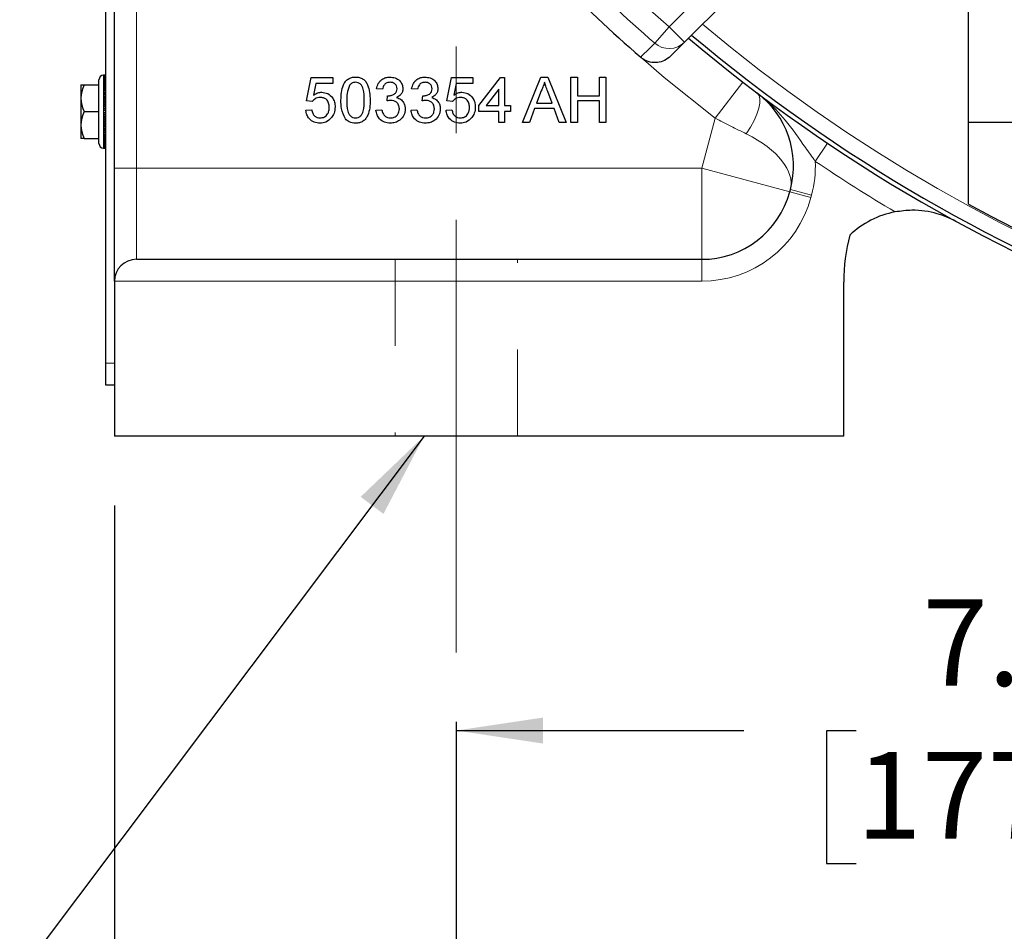
# Model space of a CAD drawing. Units: inches. Extents: x 0 to 16.8, y 0 to 10.8.
# Drawn here: x 11.5 to 12.6, y 3.8 to 4.9 of the extents above; entities that cross this region are included whole.
import ezdxf

# ---------------------------------------------------------------- set-up
doc = ezdxf.new("R2010")
doc.units = ezdxf.units.IN
doc.header["$MEASUREMENT"] = 0
doc.linetypes.add('CENTERX2', pattern=[0.8, 0.5, -0.1, 0.1, -0.1])
doc.linetypes.add('HIDDEN', pattern=[0.075, 0.05, -0.025])
doc.layers.add('DIMENSION', color=5, linetype='Continuous')
doc.styles.add('SLDTEXTSTYLE1', font='TXT', dxfattribs={"width": 0.605})
doc.dimstyles.new('SLDDIMSTYLE1', dxfattribs={"dimtxt": 0.1, "dimasz": 0.1, "dimexe": 0, "dimexo": 0.0625, "dimgap": 0.025, "dimtad": 0, "dimtih": 1, "dimtoh": 1, "dimlfac": 4.75, "dimrnd": 1e-09, "dimzin": 12, "dimdsep": 46, "dimtxsty": 'SLDTEXTSTYLE1', "dimsah": 1, "dimcen": 0.09, "dimadec": 0, "dimazin": 3, "dimtfac": 1, "dimtofl": 0, "dimtmove": 0, "dimatfit": 3, "dimfxl": 1, "dimfrac": 2, "dimtolj": 1, "dimtzin": 12, "dimarcsym": 0})
doc.dimstyles.new('SLDDIMSTYLE11', dxfattribs={"dimtxt": 0.18, "dimasz": 0.1, "dimexe": 0, "dimexo": 0.0625, "dimgap": 0, "dimtad": 0, "dimtih": 1, "dimtoh": 1, "dimdec": 0, "dimrnd": 1e-09, "dimzin": 0, "dimdsep": 46, "dimtxsty": 'Standard', "dimsah": 1, "dimcen": 0.09, "dimadec": 0, "dimazin": 0, "dimtfac": 0.1, "dimtdec": 0, "dimtofl": 0, "dimtmove": 0, "dimatfit": 3, "dimfxl": 1, "dimfrac": 2, "dimtolj": 1, "dimtzin": 0, "dimarcsym": 0})
doc.dimstyles.new('SLDDIMSTYLE16', dxfattribs={"dimtxt": 0.1, "dimasz": 0.1, "dimexe": 0, "dimexo": 0.0625, "dimgap": 0.025, "dimtad": 0, "dimtih": 1, "dimtoh": 1, "dimlfac": 4.75, "dimrnd": 1e-09, "dimzin": 4, "dimdsep": 46, "dimtxsty": 'SLDTEXTSTYLE1', "dimsah": 1, "dimcen": 0.09, "dimadec": 0, "dimazin": 1, "dimtfac": 1, "dimtdec": 3, "dimtofl": 0, "dimtmove": 0, "dimatfit": 3, "dimfxl": 1, "dimfrac": 2, "dimtolj": 1, "dimtzin": 12, "dimarcsym": 0})

# ---------------------------------------------------------------- blocks, each defined once
blk = doc.blocks.new('_D_23')
at = {"layer": 'DIMENSION'}
for p, q in [((13.4671, 4.1042), (13.4671, 3.9591)), ((11.9934, 4.0691), (11.9934, 3.9591)), ((11.9934, 4.0591), (12.3255, 4.0591)), ((12.4553, 4.0589), (12.421, 4.0589)), ((12.421, 4.0589), (12.421, 3.9055)), ((12.8755, 4.0589), (12.9098, 4.0589)), ((12.9098, 4.0589), (12.9098, 3.9055)), ((13.4671, 4.0591), (13.0053, 4.0591)), ((12.421, 3.9055), (12.4553, 3.9055)), ((12.9098, 3.9055), (12.8755, 3.9055))]:
    blk.add_line(p, q, dxfattribs=at)
for points in [[(11.9934, 4.0591), (12.0934, 4.0441), (12.0934, 4.0741)], [(13.4671, 4.0591), (13.3671, 4.0741), (13.3671, 4.0441)]]:
    blk.add_solid(points, dxfattribs=at)
at = {"layer": 'DIMENSION', "char_height": 0.1, "attachment_point": 1, "style": 'SLDTEXTSTYLE1'}
for s, insert in [('7.00', (12.5317, 4.2108)), ('177.80', (12.4553, 4.0344))]:
    blk.add_mtext(s, dxfattribs=dict(at, insert=insert))
blk = doc.blocks.new('_D_30')
at = {"layer": 'DIMENSION'}
for p, q in [((11.9934, 4.0691), (11.9934, 3.5791)), ((14.9408, 4.0691), (14.9408, 3.5791)), ((11.9934, 3.6791), (13.0721, 3.6791)), ((13.2019, 3.6789), (13.1675, 3.6789)), ((13.1675, 3.6789), (13.1675, 3.5255)), ((13.6221, 3.6789), (13.6564, 3.6789)), ((13.6564, 3.6789), (13.6564, 3.5255)), ((14.9408, 3.6791), (13.7519, 3.6791)), ((13.1675, 3.5255), (13.2019, 3.5255)), ((13.6564, 3.5255), (13.6221, 3.5255))]:
    blk.add_line(p, q, dxfattribs=at)
for points in [[(11.9934, 3.6791), (12.0934, 3.6641), (12.0934, 3.6941)], [(14.9408, 3.6791), (14.8408, 3.6941), (14.8408, 3.6641)]]:
    blk.add_solid(points, dxfattribs=at)
at = {"layer": 'DIMENSION', "char_height": 0.1, "attachment_point": 1, "style": 'SLDTEXTSTYLE1'}
for s, insert in [('14.00', (13.2401, 3.8308)), ('355.60', (13.2019, 3.6544))]:
    blk.add_mtext(s, dxfattribs=dict(at, insert=insert))
blk = doc.blocks.new('_D_31')
at = {"layer": 'DIMENSION'}
for p, q in [((11.5987, 4.3191), (11.5987, 3.1741)), ((15.3355, 4.3191), (15.3355, 3.1741)), ((11.5987, 3.2741), (12.9161, 3.2741)), ((15.3355, 3.2741), (13.9078, 3.2741)), ((13.2019, 3.2625), (13.1675, 3.2625)), ((13.1675, 3.2625), (13.1675, 3.109)), ((13.6221, 3.2625), (13.6564, 3.2625)), ((13.6564, 3.2625), (13.6564, 3.109)), ((13.1675, 3.109), (13.2019, 3.109)), ((13.6564, 3.109), (13.6221, 3.109))]:
    blk.add_line(p, q, dxfattribs=at)
for centre, start, end in [((13.448, 3.2626), 153.4349, 206.5651), ((13.3759, 3.2626), 333.4349, 26.5651)]:
    blk.add_arc(centre, 0.3947, start, end, dxfattribs=at)
for points in [[(11.5987, 3.2741), (11.6987, 3.2591), (11.6987, 3.2891)], [(15.3355, 3.2741), (15.2355, 3.2891), (15.2355, 3.2591)]]:
    blk.add_solid(points, dxfattribs=at)
at = {"layer": 'DIMENSION', "char_height": 0.1, "attachment_point": 1, "style": 'SLDTEXTSTYLE1'}
for s, insert in [('17.75', (13.2401, 3.4143)), ('450.85', (13.2019, 3.2379))]:
    blk.add_mtext(s, dxfattribs=dict(at, insert=insert))

msp = doc.modelspace()

# ---------------------------------------------------------------- linework, layer by layer
at = {"color": 8, "linetype": 'Continuous', "lineweight": 18}
for p, q in [((11.623931, 5.682966), (11.623931, 4.70854)), ((12.239101, 4.87193), (12.298106, 4.930935)), ((12.239101, 4.87193), (12.222569, 4.852873)), ((12.239101, 4.87193), (12.256965, 4.854066)), ((11.585974, 4.815803), (11.585974, 4.731803)), ((12.292279, 4.766202), (12.324448, 4.807859)), ((12.276828, 4.70854), (12.292279, 4.766202)), ((12.407974, 4.716405), (12.422095, 4.737353)), ((11.623931, 4.70854), (11.598668, 4.70854)), ((11.623931, 4.70854), (11.623931, 4.603277)), ((11.623931, 4.70854), (12.276828, 4.70854)), ((12.276828, 4.70854), (12.378505, 4.681296)), ((12.276828, 4.70854), (12.276828, 4.603277)), ((12.378505, 4.681296), (12.402907, 4.674758)), ((12.379226, 4.683988), (12.403628, 4.67745)), ((12.403628, 4.67745), (12.402907, 4.674758)), ((12.276828, 4.603277), (12.276828, 4.578014)), ((12.276828, 4.578014), (11.598668, 4.578014)), ((11.598668, 4.483277), (11.588605, 4.483277))]:
    msp.add_line(p, q, dxfattribs=at)
at = {"color": 7, "linetype": 'Continuous', "lineweight": 25}
for p, q in [((11.588605, 4.483277), (11.588605, 5.06433)), ((11.598668, 4.652523), (11.598668, 5.06433)), ((12.306196, 4.903298), (12.256965, 4.854066)), ((12.256965, 4.854066), (12.240775, 4.837877)), ((11.58071, 4.737067), (11.58071, 4.81054)), ((11.586079, 4.815803), (11.585974, 4.815803)), ((11.586079, 4.815746), (11.586079, 4.815723)), ((11.586079, 4.815552), (11.586079, 4.815507)), ((11.586079, 4.815221), (11.586079, 4.815154)), ((11.586079, 4.814756), (11.586079, 4.814667)), ((11.586079, 4.814157), (11.586079, 4.814047)), ((11.586079, 4.813426), (11.586079, 4.813295)), ((11.586079, 4.812567), (11.586079, 4.812414)), ((11.586079, 4.81158), (11.586079, 4.811407)), ((11.586079, 4.810471), (11.586079, 4.810278)), ((11.820339, 4.786138), (11.825738, 4.813129)), ((11.825738, 4.813129), (11.850704, 4.813129)), ((11.850704, 4.813129), (11.850704, 4.806381)), ((11.982283, 4.786138), (11.987681, 4.813129)), ((11.987681, 4.813129), (12.012647, 4.813129)), ((12.012647, 4.813129), (12.012647, 4.806381)), ((12.019395, 4.78074), (12.044361, 4.813129)), ((12.044361, 4.813129), (12.049084, 4.813129)), ((12.049084, 4.813129), (12.049084, 4.78074)), ((12.069988, 4.761172), (12.090885, 4.813803)), ((12.090885, 4.813803), (12.099256, 4.813803)), ((12.099256, 4.813803), (12.120153, 4.761172)), ((12.125772, 4.813803), (12.133195, 4.813803)), ((12.125772, 4.761172), (12.125772, 4.813803)), ((12.133195, 4.813803), (12.133195, 4.792211)), ((12.158836, 4.813803), (12.166258, 4.813803)), ((12.158836, 4.792211), (12.158836, 4.813803)), ((12.166258, 4.813803), (12.166258, 4.761172)), ((11.559658, 4.804462), (11.559658, 4.773803)), ((11.559885, 4.804798), (11.563546, 4.804798)), ((11.563546, 4.804798), (11.58071, 4.804798)), ((11.586079, 4.809242), (11.586079, 4.80903)), ((11.586079, 4.807897), (11.586079, 4.807667)), ((11.586079, 4.806441), (11.586079, 4.806193)), ((11.586079, 4.804879), (11.586079, 4.804614)), ((11.586079, 4.803215), (11.586079, 4.802934)), ((11.586079, 4.801455), (11.586079, 4.801159)), ((11.586079, 4.799606), (11.586079, 4.799295)), ((11.831252, 4.806381), (11.828574, 4.792749)), ((11.850704, 4.806381), (11.831252, 4.806381)), ((11.908059, 4.799633), (11.901311, 4.800308)), ((11.948545, 4.799633), (11.941797, 4.800308)), ((11.993195, 4.806381), (11.990517, 4.792749)), ((12.012647, 4.806381), (11.993195, 4.806381)), ((12.042337, 4.799697), (12.027724, 4.78074)), ((12.042337, 4.78074), (12.042337, 4.799697)), ((11.586079, 4.797672), (11.586079, 4.797348)), ((11.586079, 4.79566), (11.586079, 4.795324)), ((11.586079, 4.793577), (11.586079, 4.79323)), ((11.586079, 4.791429), (11.586079, 4.791072)), ((11.586079, 4.789224), (11.586079, 4.788859)), ((11.913394, 4.786138), (11.914089, 4.792211)), ((11.953879, 4.786138), (11.954575, 4.792211)), ((12.091475, 4.79801), (12.086088, 4.783439)), ((12.104053, 4.783439), (12.09894, 4.797272)), ((12.133195, 4.792211), (12.158836, 4.792211)), ((11.586079, 4.786968), (11.586079, 4.786596)), ((11.586079, 4.78467), (11.586079, 4.784291)), ((11.586079, 4.782336), (11.586079, 4.781952)), ((11.586079, 4.779975), (11.586079, 4.779587)), ((11.586079, 4.777593), (11.586079, 4.777202)), ((11.827087, 4.785463), (11.820339, 4.786138)), ((11.98903, 4.785463), (11.982283, 4.786138)), ((12.019395, 4.773992), (12.019395, 4.78074)), ((12.027724, 4.78074), (12.042337, 4.78074)), ((12.049084, 4.78074), (12.055832, 4.78074)), ((12.055832, 4.78074), (12.055832, 4.773992)), ((12.083853, 4.777366), (12.077864, 4.761172)), ((12.106289, 4.777366), (12.083853, 4.777366)), ((12.086088, 4.783439), (12.104053, 4.783439)), ((12.112277, 4.761172), (12.106289, 4.777366)), ((12.133195, 4.786138), (12.133195, 4.761172)), ((12.158836, 4.786138), (12.133195, 4.786138)), ((12.158836, 4.761172), (12.158836, 4.786138)), ((11.559658, 4.773803), (11.559658, 4.743145)), ((11.563546, 4.773803), (11.58071, 4.773803)), ((11.586079, 4.775199), (11.586079, 4.774807)), ((11.588605, 4.77427), (11.586079, 4.774807)), ((11.586079, 4.7728), (11.588605, 4.773337)), ((11.586079, 4.7728), (11.586079, 4.772408)), ((11.586079, 4.770405), (11.586079, 4.770014)), ((11.586079, 4.76802), (11.586079, 4.767632)), ((11.586079, 4.765655), (11.586079, 4.765271)), ((11.819665, 4.775342), (11.826412, 4.776017)), ((11.900636, 4.775342), (11.907384, 4.776017)), ((11.941122, 4.775342), (11.94787, 4.776017)), ((11.981608, 4.775342), (11.988356, 4.776017)), ((12.042337, 4.773992), (12.019395, 4.773992)), ((12.042337, 4.761172), (12.042337, 4.773992)), ((12.055832, 4.773992), (12.049084, 4.773992)), ((12.049084, 4.773992), (12.049084, 4.761172)), ((11.586079, 4.763316), (11.586079, 4.762937)), ((11.586079, 4.761011), (11.586079, 4.760638)), ((11.586079, 4.758748), (11.586079, 4.758383)), ((11.586079, 4.756535), (11.586079, 4.756178)), ((11.586079, 4.754377), (11.586079, 4.75403)), ((12.049084, 4.761172), (12.042337, 4.761172)), ((12.077864, 4.761172), (12.069988, 4.761172)), ((12.120153, 4.761172), (12.112277, 4.761172)), ((12.133195, 4.761172), (12.125772, 4.761172)), ((12.166258, 4.761172), (12.158836, 4.761172)), ((12.717616, 4.761172), (12.584984, 4.761172)), ((11.563546, 4.742809), (11.559885, 4.742809)), ((11.563546, 4.742809), (11.58071, 4.742809)), ((11.586079, 4.752283), (11.586079, 4.751947)), ((11.586079, 4.750259), (11.586079, 4.749935)), ((11.586079, 4.748312), (11.586079, 4.748001)), ((11.586079, 4.746448), (11.586079, 4.746151)), ((11.586079, 4.744673), (11.586079, 4.744392)), ((11.586079, 4.742993), (11.586079, 4.742728)), ((11.585974, 4.731803), (11.586079, 4.731803)), ((11.586079, 4.741414), (11.586079, 4.741166)), ((11.586079, 4.73994), (11.586079, 4.73971)), ((11.586079, 4.738577), (11.586079, 4.738365)), ((11.586079, 4.737329), (11.586079, 4.737136)), ((11.586079, 4.7362), (11.586079, 4.736027)), ((11.586079, 4.735193), (11.586079, 4.73504)), ((11.586079, 4.734312), (11.586079, 4.734181)), ((11.586079, 4.73356), (11.586079, 4.73345)), ((11.586079, 4.73294), (11.586079, 4.732851)), ((11.586079, 4.732453), (11.586079, 4.732386)), ((11.586079, 4.7321), (11.586079, 4.732055)), ((11.586079, 4.731884), (11.586079, 4.731861)), ((12.378505, 4.681296), (12.379226, 4.683988)), ((11.598668, 4.578014), (11.598668, 4.652523)), ((11.623931, 4.603277), (12.276828, 4.603277)), ((11.598668, 4.578014), (11.598668, 4.399067)), ((12.440774, 4.399067), (12.440774, 4.576874)), ((11.588605, 4.458014), (11.588605, 4.483277)), ((11.598668, 4.458014), (11.588605, 4.458014)), ((12.440774, 4.399067), (11.598668, 4.399067))]:
    msp.add_line(p, q, dxfattribs=at)
at = {"color": 7, "linetype": 'HIDDEN', "lineweight": 18}
for p, q in [((11.922879, 4.603277), (11.922879, 4.399067)), ((11.922879, 4.603277), (11.922879, 4.399067)), ((11.923265, 4.603277), (12.063545, 4.603277)), ((11.923265, 4.603277), (12.063545, 4.603277)), ((12.063931, 4.399067), (12.063931, 4.603277)), ((12.063931, 4.399067), (12.063931, 4.603277)), ((11.923265, 4.399067), (12.063545, 4.399067)), ((11.923265, 4.399067), (12.063545, 4.399067))]:
    msp.add_line(p, q, dxfattribs=at)
at = {"color": 8, "linetype": 'Continuous', "lineweight": 18, "flags": 128}
for points in [[(12.206314, 4.836648), (12.20819, 4.838521), (12.215696, 4.846012), (12.222569, 4.852873)], [(12.292279, 4.766202), (12.233605, 4.813376), (12.206314, 4.836648)], [(12.340958, 4.795254), (12.343077, 4.792606), (12.344118, 4.788703), (12.34405, 4.783672), (12.342873, 4.777672), (12.340626, 4.770893), (12.337379, 4.763553), (12.333237, 4.755884), (12.328331, 4.748132)]]:
    msp.add_lwpolyline(points, dxfattribs=at)
at = {"color": 8, "linetype": 'Continuous', "lineweight": 18}
for centre, radius, start, end in [((13.467089, 6.287488), 1.873969, 220.941454, 229.058546), ((13.467089, 6.287488), 1.899197, 220.941454, 229.058546), ((13.467089, 6.287488), 1.846648, 229.904974, 310.095026), ((12.239127, 4.871927), 0.025243, 229.009985, 314.964213), ((12.27755, 4.711232), 0.130526, 345, 2.271132), ((13.467089, 6.287488), 1.894737, 236.014866, 239.315344), ((12.276828, 4.70854), 0.130526, 270, 345)]:
    msp.add_arc(centre, radius, start, end, dxfattribs=at)
at = {"color": 7, "linetype": 'Continuous', "lineweight": 25}
for centre, radius, start, end in [((13.467089, 6.287488), 1.922105, 220.990548, 229.009452), ((13.467089, 6.287488), 1.869474, 229.844942, 270), ((13.467089, 6.287488), 1.864339, 229.858319, 270), ((11.585974, 4.81054), 0.005263, 90, 180), ((11.605447, 4.773803), 0.055105, 145.773796, 146.195993), ((11.594591, 4.789301), 0.034698, 153.472353, 206.527647), ((12.27755, 4.711232), 0.105263, 345, 52.959543), ((11.594591, 4.758306), 0.034698, 153.472353, 206.527647), ((11.605447, 4.773803), 0.055105, 213.804007, 214.226204), ((11.585974, 4.737067), 0.005263, 180, 270), ((12.276828, 4.70854), 0.105263, 270, 345), ((13.467089, 6.287488), 1.845162, 241.440974, 298.559026), ((12.520041, 4.554662), 0.105263, 100.87489, 133.226908), ((12.6513, 4.576874), 0.210526, 165, 180), ((11.623931, 4.578014), 0.025263, 90, 180)]:
    msp.add_arc(centre, radius, start, end, dxfattribs=at)
for major_axis, ratio, start_param, end_param in [((0.197594, -0.000768), 0.21252113, 1.57162199, 1.5844077), ((0.197594, 0.001744), 0.21237356, 1.56892163, 1.58170734), ((0.197593, -0.003276), 0.21191016, 1.57431002, 1.58709572), ((0.197592, 0.004249), 0.21146836, 1.56624926, 1.57903497), ((0.197591, -0.005771), 0.2105444, 1.57694565, 1.58973136), ((0.197589, 0.006735), 0.20981106, 1.56364462, 1.57643033), ((0.197587, -0.008241), 0.20843211, 1.57948991, 1.59227561), ((0.197585, 0.009193), 0.20741164, 1.56114605, 1.57393176), ((0.197582, -0.010677), 0.20558595, 1.58190567, 1.59469137), ((0.19758, 0.011613), 0.2042844, 1.55878976, 1.57157546), ((0.197577, -0.013069), 0.20202268, 1.58415838, 1.59694408), ((0.197575, 0.013985), 0.2004476, 1.55660912, 1.56939482), ((0.197571, -0.015407), 0.19776282, 1.58621668, 1.59900238), ((0.197569, 0.016299), 0.19592313, 1.55463411, 1.56741981), ((0.197565, -0.017682), 0.19283027, 1.58805291, 1.60083861), ((0.197563, 0.018548), 0.19073607, 1.55289084, 1.56567655), ((0.197559, -0.019887), 0.18725185, 1.58964347, 1.60242918), ((0.197557, 0.020724), 0.18491427, 1.55140126, 1.56418696), ((0.197554, -0.022014), 0.18105684, 1.59096913, 1.60375483), ((0.197552, 0.022818), 0.17848783, 1.55018287, 1.56296857), ((0.19755, -0.024056), 0.17427654, 1.59201508, 1.60480078), ((0.197549, 0.024826), 0.17148871, 1.54924871, 1.56203442), ((0.197547, -0.026007), 0.16694377, 1.59277105, 1.60555675), ((0.197546, 0.02674), 0.1639502, 1.54860734, 1.56139304), ((0.197545, -0.027862), 0.15909247, 1.59323116, 1.60601686), ((0.197544, 0.028556), 0.15590659, 1.54826294, 1.56104865), ((0.197544, -0.029616), 0.1507573, 1.59339381, 1.60617952), ((0.197544, 0.030269), 0.14739269, 1.54821552, 1.56100123), ((0.197545, -0.031264), 0.14197328, 1.59326144, 1.60604715), ((0.197545, 0.031875), 0.1384436, 1.54846114, 1.56124685), ((0.197546, -0.032803), 0.13277548, 1.59284025, 1.60562596), ((0.197547, 0.033371), 0.12909433, 1.54899223, 1.56177793), ((0.197549, -0.03423), 0.1231988, 1.5921399, 1.6049256), ((0.197551, 0.034754), 0.11937964, 1.54979785, 1.56258356), ((0.197553, -0.035542), 0.11327771, 1.59117318, 1.60395888), ((0.197555, 0.03602), 0.10933383, 1.55086409, 1.5636498), ((0.197558, -0.036736), 0.10304618, 1.58995569, 1.60274139), ((0.19756, 0.037169), 0.09899059, 1.55217435, 1.56496005), ((0.197563, -0.037812), 0.0925375, 1.5885055, 1.60129121), ((0.197566, 0.038198), 0.08838297, 1.55370967, 1.56649537), ((0.197569, -0.038767), 0.08178425, 1.58684286, 1.59962856), ((0.197571, 0.039106), 0.07754327, 1.55544906, 1.56823477), ((0.197575, -0.039601), 0.07081832, 1.58498984, 1.59777554), ((0.197577, 0.039892), 0.06650307, 1.55736981, 1.57015551), ((0.19758, -0.040311), 0.05967085, 1.5829701, 1.5957558), ((0.197582, 0.040554), 0.05529328, 1.55944771, 1.57223341), ((0.197585, -0.040898), 0.04837234, 1.58080859, 1.5935943), ((0.197586, 0.041093), 0.04394413, 1.56165737, 1.57444307), ((0.197589, -0.04136), 0.03695267, 1.57853134, 1.59131704), ((0.19759, 0.041507), 0.03248531, 1.56397242, 1.57675813), ((0.197592, -0.041698), 0.02544124, 1.57616518, 1.58895089), ((0.197593, 0.041796), 0.02094603, 1.56636577, 1.57915147), ((0.197594, -0.041911), 0.01386701, 1.57373758, 1.58652328), ((0.197594, 0.041959), 0.00935515, 1.56880975, 1.58159546), ((0.197594, -0.041959), 0.00935515, 4.70158985, 4.71437555), ((0.197594, 0.041911), 0.01386701, 4.69666202, 4.70944773), ((0.197593, -0.041796), 0.02094603, 4.70403384, 4.71681954), ((0.197592, 0.041698), 0.02544124, 4.69423442, 4.70702013), ((0.19759, -0.041507), 0.03248531, 4.70642718, 4.71921288), ((0.197589, 0.04136), 0.03695267, 4.69186826, 4.70465397), ((0.197586, -0.041093), 0.04394413, 4.70874224, 4.72152794), ((0.197585, 0.040898), 0.04837234, 4.68959101, 4.70237671), ((0.197582, -0.040554), 0.05529328, 4.7109519, 4.7237376), ((0.19758, 0.040311), 0.05967085, 4.6874295, 4.70021521), ((0.197577, -0.039892), 0.06650307, 4.7130298, 4.7258155), ((0.197575, 0.039601), 0.07081832, 4.68540976, 4.69819547), ((0.197571, -0.039106), 0.07754327, 4.71495054, 4.72773625), ((0.197569, 0.038767), 0.08178425, 4.68355674, 4.69634245), ((0.197566, -0.038198), 0.08838297, 4.71668994, 4.72947564), ((0.197563, 0.037812), 0.0925375, 4.6818941, 4.6946798), ((0.19756, -0.037169), 0.09899059, 4.71822526, 4.73101096), ((0.197558, 0.036736), 0.10304618, 4.68044392, 4.69322962), ((0.197555, -0.03602), 0.10933383, 4.71953551, 4.73232122), ((0.197553, 0.035542), 0.11327771, 4.67922643, 4.69201213), ((0.197551, -0.034754), 0.11937964, 4.72060175, 4.73338746), ((0.197549, 0.03423), 0.1231988, 4.6782597, 4.69104541), ((0.197547, -0.033371), 0.12909433, 4.72140738, 4.73419308), ((0.197546, 0.032803), 0.13277548, 4.67755935, 4.69034505), ((0.197545, -0.031875), 0.1384436, 4.72193846, 4.73472416), ((0.197545, 0.031264), 0.14197328, 4.67713816, 4.68992386), ((0.197544, -0.030269), 0.14739269, 4.72218408, 4.73496979), ((0.197544, 0.029616), 0.1507573, 4.67700579, 4.68979149), ((0.197544, -0.028556), 0.15590659, 4.72213666, 4.73492237), ((0.197545, 0.027862), 0.15909247, 4.67716844, 4.68995415), ((0.197546, -0.02674), 0.1639502, 4.72179226, 4.73457797), ((0.197547, 0.026007), 0.16694377, 4.67762856, 4.69041426), ((0.197549, -0.024826), 0.17148871, 4.72115089, 4.7339366), ((0.19755, 0.024056), 0.17427654, 4.67838452, 4.69117023), ((0.197552, -0.022818), 0.17848783, 4.72021673, 4.73300244), ((0.197554, 0.022014), 0.18105684, 4.67943048, 4.69221618), ((0.197557, -0.020724), 0.18491427, 4.71899835, 4.73178405), ((0.197559, 0.019887), 0.18725185, 4.68075613, 4.69354183), ((0.197563, -0.018548), 0.19073607, 4.71750876, 4.73029446), ((0.197565, 0.017682), 0.19283027, 4.6823467, 4.6951324), ((0.197569, -0.016299), 0.19592313, 4.71576549, 4.7285512), ((0.197571, 0.015407), 0.19776282, 4.68418292, 4.69696863), ((0.197575, -0.013985), 0.2004476, 4.71379048, 4.72657619), ((0.197577, 0.013069), 0.20202268, 4.68624123, 4.69902693), ((0.19758, -0.011613), 0.2042844, 4.71160984, 4.72439555), ((0.197582, 0.010677), 0.20558595, 4.68849394, 4.70127964), ((0.197585, -0.009193), 0.20741164, 4.70925355, 4.72203926), ((0.197587, 0.008241), 0.20843211, 4.69090969, 4.7036954), ((0.197589, -0.006735), 0.20981106, 4.70675498, 4.71954069), ((0.197591, 0.005771), 0.2105444, 4.69345395, 4.70623966), ((0.197592, -0.004249), 0.21146836, 4.70415034, 4.71693604), ((0.197593, 0.003276), 0.21191016, 4.69608958, 4.70887529), ((0.197594, -0.001744), 0.21237356, 4.70147797, 4.71426367), ((0.197594, 0.000768), 0.21252113, 4.69877761, 4.71156332)]:
    msp.add_ellipse((11.588605, 4.773803), major_axis=major_axis, ratio=ratio, start_param=start_param, end_param=end_param, dxfattribs=at)
at = {"color": 8, "linetype": 'Continuous', "lineweight": 18}
msp.add_ellipse((12.27755, 4.711232), major_axis=(0.101676, -0.027244), ratio=0.5, start_param=0, end_param=1.18611779, dxfattribs=at)
at = {"color": 7, "linetype": 'Continuous', "lineweight": 25}
for points, knots in [([(12.584984, 4.666836), (12.584984, 4.668373), (12.584985, 4.671455), (12.584986, 4.679994), (12.584986, 4.691312), (12.584984, 4.707206), (12.584982, 4.728684), (12.584982, 4.75669), (12.584985, 4.788058), (12.584981, 4.822083), (12.58498, 4.858182), (12.584985, 4.896142), (12.584984, 4.93528), (12.584984, 4.975035), (12.584984, 5.002029), (12.584984, 5.015626)], [0, 0, 0, 0, 0.06090653, 0.1220534, 0.1835844, 0.24563248, 0.32934514, 0.4144293, 0.50107282, 0.58250805, 0.66588287, 0.7512229, 0.8332624, 0.91601389, 1, 1, 1, 1]), ([(12.240775, 4.837877), (12.238564, 4.836061), (12.234142, 4.832431), (12.225691, 4.830153), (12.217099, 4.830644), (12.210517, 4.83332), (12.207305, 4.835863), (12.206314, 4.836648)], [0, 0, 0, 0, 0.22507019, 0.45014523, 0.67507958, 0.89971903, 1, 1, 1, 1]), ([(11.860151, 4.787129), (11.860231, 4.790105), (11.860393, 4.79605), (11.86209, 4.803414), (11.865068, 4.808621), (11.868359, 4.811734), (11.872549, 4.813539), (11.875529, 4.813715), (11.87702, 4.813803)], [0, 0, 0, 0, 0.25049469, 0.50037153, 0.62543899, 0.75020819, 0.87498022, 1, 1, 1, 1]), ([(11.87702, 4.813803), (11.87851, 4.813707), (11.88149, 4.813516), (11.885673, 4.811727), (11.88904, 4.808676), (11.893195, 4.800676), (11.893581, 4.793146), (11.893889, 4.787129)], [0, 0, 0, 0, 0.12537335, 0.25064374, 0.37569752, 0.50111317, 1, 1, 1, 1]), ([(11.901311, 4.800308), (11.90183, 4.802355), (11.902866, 4.80644), (11.906833, 4.811), (11.911749, 4.813464), (11.915052, 4.81369), (11.916704, 4.813803)], [0, 0, 0, 0, 0.28025318, 0.55952277, 0.77959242, 1, 1, 1, 1]), ([(11.916704, 4.813803), (11.918793, 4.813593), (11.922966, 4.813173), (11.928035, 4.809931), (11.931099, 4.805344), (11.931484, 4.802064), (11.931675, 4.800424)], [0, 0, 0, 0, 0.2801842, 0.55985531, 0.77999994, 1, 1, 1, 1]), ([(11.941797, 4.800308), (11.942316, 4.802355), (11.943351, 4.80644), (11.947319, 4.811), (11.952235, 4.813464), (11.955537, 4.81369), (11.95719, 4.813803)], [0, 0, 0, 0, 0.28025318, 0.55952277, 0.77959242, 1, 1, 1, 1]), ([(11.95719, 4.813803), (11.959279, 4.813593), (11.963452, 4.813173), (11.968521, 4.809931), (11.971585, 4.805344), (11.971969, 4.802064), (11.972161, 4.800424)], [0, 0, 0, 0, 0.2801842, 0.55985531, 0.77999994, 1, 1, 1, 1]), ([(11.869945, 4.804125), (11.868848, 4.801055), (11.866882, 4.795554), (11.866893, 4.789726), (11.866898, 4.78715)], [0, 0, 0, 0, 0.55805879, 1, 1, 1, 1]), ([(11.876946, 4.807731), (11.876182, 4.807681), (11.874655, 4.807581), (11.872085, 4.80649), (11.870756, 4.805021), (11.869945, 4.804125)], [0, 0, 0, 0, 0.28045324, 0.56068848, 1, 1, 1, 1]), ([(11.887141, 4.78715), (11.887093, 4.791465), (11.887034, 4.79686), (11.884916, 4.802996), (11.882904, 4.805545), (11.880177, 4.807426), (11.878023, 4.807629), (11.876946, 4.807731)], [0, 0, 0, 0, 0.500351901, 0.625529182, 0.750516242, 0.875255257, 1, 1, 1, 1]), ([(11.916915, 4.807731), (11.915673, 4.807618), (11.913194, 4.807394), (11.910279, 4.805275), (11.908674, 4.802484), (11.908264, 4.800584), (11.908059, 4.799633)], [0, 0, 0, 0, 0.28000144, 0.55913078, 0.77932005, 1, 1, 1, 1]), ([(11.915059, 4.792137), (11.916394, 4.792257), (11.919061, 4.792497), (11.922499, 4.794173), (11.924685, 4.797024), (11.924847, 4.799142), (11.924928, 4.800203)], [0, 0, 0, 0, 0.28068033, 0.56095141, 0.78005681, 1, 1, 1, 1]), ([(11.924928, 4.800203), (11.924797, 4.801359), (11.924535, 4.803672), (11.922311, 4.806189), (11.919633, 4.807543), (11.917822, 4.807668), (11.916915, 4.807731)], [0, 0, 0, 0, 0.27945999, 0.55895226, 0.77925528, 1, 1, 1, 1]), ([(11.931675, 4.800424), (11.931556, 4.799172), (11.931318, 4.796669), (11.929031, 4.792635), (11.926214, 4.79099), (11.924496, 4.789986)], [0, 0, 0, 0, 0.2804963, 0.56100335, 1, 1, 1, 1]), ([(11.957401, 4.807731), (11.956159, 4.807618), (11.95368, 4.807394), (11.950765, 4.805275), (11.94916, 4.802484), (11.94875, 4.800584), (11.948545, 4.799633)], [0, 0, 0, 0, 0.28000144, 0.55913078, 0.77932005, 1, 1, 1, 1]), ([(11.955545, 4.792137), (11.95688, 4.792257), (11.959547, 4.792497), (11.962985, 4.794173), (11.965171, 4.797024), (11.965333, 4.799142), (11.965414, 4.800203)], [0, 0, 0, 0, 0.28068033, 0.56095141, 0.78005681, 1, 1, 1, 1]), ([(11.965414, 4.800203), (11.965283, 4.801359), (11.965021, 4.803672), (11.962797, 4.806189), (11.960119, 4.807543), (11.958308, 4.807668), (11.957401, 4.807731)], [0, 0, 0, 0, 0.27945999, 0.558952258, 0.779255278, 1, 1, 1, 1]), ([(11.972161, 4.800424), (11.972042, 4.799172), (11.971803, 4.796669), (11.969517, 4.792635), (11.9667, 4.79099), (11.964981, 4.789986)], [0, 0, 0, 0, 0.2804963, 0.56100335, 1, 1, 1, 1]), ([(12.095071, 4.807731), (12.094569, 4.805852), (12.093673, 4.802498), (12.092147, 4.799381), (12.091475, 4.79801)], [0, 0, 0, 0, 0.55991459, 1, 1, 1, 1]), ([(12.09894, 4.797272), (12.098215, 4.799223), (12.096922, 4.802708), (12.095636, 4.806196), (12.095071, 4.807731)], [0, 0, 0, 0, 0.56000207, 1, 1, 1, 1]), ([(11.836091, 4.790187), (11.835097, 4.790137), (11.833112, 4.790038), (11.829744, 4.788657), (11.828094, 4.786674), (11.827087, 4.785463)], [0, 0, 0, 0, 0.28092492, 0.56116071, 1, 1, 1, 1]), ([(11.828574, 4.792749), (11.830171, 4.793844), (11.833023, 4.795801), (11.836449, 4.79612), (11.837957, 4.79626)], [0, 0, 0, 0, 0.55993879, 1, 1, 1, 1]), ([(11.846655, 4.778821), (11.846549, 4.780474), (11.846336, 4.783768), (11.843841, 4.787892), (11.839983, 4.789956), (11.83739, 4.79011), (11.836091, 4.790187)], [0, 0, 0, 0, 0.28065279, 0.559595, 0.77929029, 1, 1, 1, 1]), ([(11.837957, 4.79626), (11.840366, 4.795947), (11.845189, 4.79532), (11.850286, 4.790507), (11.853036, 4.784897), (11.85328, 4.781115), (11.853403, 4.779222)], [0, 0, 0, 0, 0.279170445, 0.558797498, 0.779169075, 1, 1, 1, 1]), ([(11.914089, 4.792211), (11.91427, 4.792191), (11.914593, 4.792156), (11.914917, 4.792143), (11.915059, 4.792137)], [0, 0, 0, 0, 0.56000314, 1, 1, 1, 1]), ([(11.924496, 4.789986), (11.926083, 4.789465), (11.929256, 4.788424), (11.932499, 4.784905), (11.934159, 4.780923), (11.934303, 4.778314), (11.934375, 4.777008)], [0, 0, 0, 0, 0.27980724, 0.55918542, 0.77940815, 1, 1, 1, 1]), ([(11.954575, 4.792211), (11.954756, 4.792191), (11.955078, 4.792156), (11.955403, 4.792143), (11.955545, 4.792137)], [0, 0, 0, 0, 0.56000314, 1, 1, 1, 1]), ([(11.964981, 4.789986), (11.966569, 4.789465), (11.969742, 4.788424), (11.972985, 4.784905), (11.974645, 4.780923), (11.974789, 4.778314), (11.97486, 4.777008)], [0, 0, 0, 0, 0.27980724, 0.55918542, 0.77940815, 1, 1, 1, 1]), ([(11.998034, 4.790187), (11.997041, 4.790137), (11.995056, 4.790038), (11.991687, 4.788657), (11.990037, 4.786674), (11.98903, 4.785463)], [0, 0, 0, 0, 0.28092492, 0.56116071, 1, 1, 1, 1]), ([(11.990517, 4.792749), (11.992114, 4.793844), (11.994966, 4.795801), (11.998393, 4.79612), (11.9999, 4.79626)], [0, 0, 0, 0, 0.55993879, 1, 1, 1, 1]), ([(12.008599, 4.778821), (12.008492, 4.780474), (12.00828, 4.783768), (12.005785, 4.787892), (12.001926, 4.789956), (11.999334, 4.79011), (11.998034, 4.790187)], [0, 0, 0, 0, 0.28065279, 0.559595, 0.77929029, 1, 1, 1, 1]), ([(11.9999, 4.79626), (12.00231, 4.795947), (12.007132, 4.79532), (12.012229, 4.790507), (12.014979, 4.784897), (12.015224, 4.781115), (12.015346, 4.779222)], [0, 0, 0, 0, 0.279170445, 0.558797498, 0.779169075, 1, 1, 1, 1]), ([(11.836059, 4.76657), (11.837786, 4.76675), (11.841235, 4.767109), (11.844798, 4.770683), (11.846438, 4.774792), (11.846583, 4.777477), (11.846655, 4.778821)], [0, 0, 0, 0, 0.27953879, 0.55825158, 0.77888444, 1, 1, 1, 1]), ([(11.853403, 4.779222), (11.853218, 4.776722), (11.852888, 4.772257), (11.850449, 4.768528), (11.849375, 4.766886)], [0, 0, 0, 0, 0.559726044, 1, 1, 1, 1]), ([(11.865264, 4.765568), (11.863469, 4.769393), (11.860253, 4.776249), (11.860182, 4.783794), (11.860151, 4.787129)], [0, 0, 0, 0, 0.55797334, 1, 1, 1, 1]), ([(11.866898, 4.78715), (11.866953, 4.782854), (11.867021, 4.777483), (11.869066, 4.771328), (11.871116, 4.768822), (11.873796, 4.7669), (11.875945, 4.76668), (11.87702, 4.76657)], [0, 0, 0, 0, 0.50036289, 0.62556765, 0.75053834, 0.87530362, 1, 1, 1, 1]), ([(11.87702, 4.76657), (11.878091, 4.766685), (11.880236, 4.766916), (11.882929, 4.768817), (11.884961, 4.771338), (11.887025, 4.777479), (11.887089, 4.782852), (11.887141, 4.78715)], [0, 0, 0, 0, 0.124656308, 0.249420327, 0.374387386, 0.499590497, 1, 1, 1, 1]), ([(11.893889, 4.787129), (11.89381, 4.784155), (11.893652, 4.778214), (11.891937, 4.770863), (11.88897, 4.765657), (11.88568, 4.762544), (11.881487, 4.760755), (11.87851, 4.760583), (11.87702, 4.760497)], [0, 0, 0, 0, 0.25047885, 0.50035342, 0.62538699, 0.75017315, 0.87496818, 1, 1, 1, 1]), ([(11.917758, 4.786855), (11.916932, 4.786794), (11.915454, 4.786684), (11.914024, 4.786305), (11.913394, 4.786138)], [0, 0, 0, 0, 0.55977209, 1, 1, 1, 1]), ([(11.934375, 4.777008), (11.934067, 4.7745), (11.933453, 4.769483), (11.928662, 4.764021), (11.92292, 4.760923), (11.918981, 4.760639), (11.91701, 4.760497)], [0, 0, 0, 0, 0.27940068, 0.55906421, 0.77937834, 1, 1, 1, 1]), ([(11.917252, 4.76657), (11.91881, 4.766715), (11.921922, 4.767005), (11.925395, 4.769868), (11.927351, 4.773404), (11.927535, 4.775841), (11.927627, 4.77706)], [0, 0, 0, 0, 0.27988313, 0.55899319, 0.77931899, 1, 1, 1, 1]), ([(11.927627, 4.77706), (11.927477, 4.778523), (11.927178, 4.781445), (11.924524, 4.784737), (11.921199, 4.786597), (11.918906, 4.786769), (11.917758, 4.786855)], [0, 0, 0, 0, 0.27974674, 0.55917089, 0.77944362, 1, 1, 1, 1]), ([(11.958244, 4.786855), (11.957417, 4.786794), (11.95594, 4.786684), (11.954509, 4.786305), (11.953879, 4.786138)], [0, 0, 0, 0, 0.55977209, 1, 1, 1, 1]), ([(11.97486, 4.777008), (11.974553, 4.7745), (11.973939, 4.769483), (11.969148, 4.764021), (11.963406, 4.760923), (11.959467, 4.760639), (11.957496, 4.760497)], [0, 0, 0, 0, 0.27940068, 0.55906421, 0.77937834, 1, 1, 1, 1]), ([(11.957738, 4.76657), (11.959296, 4.766715), (11.962408, 4.767005), (11.965881, 4.769868), (11.967837, 4.773404), (11.968021, 4.775841), (11.968113, 4.77706)], [0, 0, 0, 0, 0.27988313, 0.55899319, 0.77931899, 1, 1, 1, 1]), ([(11.968113, 4.77706), (11.967963, 4.778523), (11.967664, 4.781445), (11.96501, 4.784737), (11.961684, 4.786597), (11.959391, 4.786769), (11.958244, 4.786855)], [0, 0, 0, 0, 0.27974674, 0.55917089, 0.77944362, 1, 1, 1, 1]), ([(11.998003, 4.76657), (11.999729, 4.76675), (12.003178, 4.767109), (12.006742, 4.770683), (12.008382, 4.774792), (12.008526, 4.777477), (12.008599, 4.778821)], [0, 0, 0, 0, 0.27953879, 0.55825158, 0.77888444, 1, 1, 1, 1]), ([(12.015346, 4.779222), (12.015162, 4.776722), (12.014832, 4.772257), (12.012393, 4.768528), (12.011319, 4.766886)], [0, 0, 0, 0, 0.55972604, 1, 1, 1, 1]), ([(11.836017, 4.760497), (11.833715, 4.760687), (11.829117, 4.761065), (11.823721, 4.764925), (11.820527, 4.76999), (11.819952, 4.773557), (11.819665, 4.775342)], [0, 0, 0, 0, 0.28006995, 0.55924889, 0.77943233, 1, 1, 1, 1]), ([(11.826412, 4.776017), (11.826692, 4.774644), (11.827251, 4.771906), (11.829517, 4.768578), (11.832759, 4.766796), (11.834958, 4.766645), (11.836059, 4.76657)], [0, 0, 0, 0, 0.280713792, 0.559926253, 0.779622076, 1, 1, 1, 1]), ([(11.849375, 4.766886), (11.847284, 4.764806), (11.843539, 4.76108), (11.838321, 4.760676), (11.836017, 4.760497)], [0, 0, 0, 0, 0.55848489, 1, 1, 1, 1]), ([(11.87702, 4.760497), (11.874488, 4.760715), (11.869964, 4.761103), (11.866701, 4.764203), (11.865264, 4.765568)], [0, 0, 0, 0, 0.55971572, 1, 1, 1, 1]), ([(11.91701, 4.760497), (11.914716, 4.760705), (11.910132, 4.761121), (11.904811, 4.765023), (11.901538, 4.770009), (11.900937, 4.773563), (11.900636, 4.775342)], [0, 0, 0, 0, 0.279910518, 0.559249054, 0.779476265, 1, 1, 1, 1]), ([(11.907384, 4.776017), (11.90773, 4.774653), (11.908421, 4.771934), (11.910628, 4.768538), (11.913933, 4.766791), (11.916145, 4.766644), (11.917252, 4.76657)], [0, 0, 0, 0, 0.28088107, 0.56007272, 0.7796532, 1, 1, 1, 1]), ([(11.957496, 4.760497), (11.955201, 4.760705), (11.950618, 4.761121), (11.945297, 4.765023), (11.942024, 4.770009), (11.941423, 4.773563), (11.941122, 4.775342)], [0, 0, 0, 0, 0.27991052, 0.55924905, 0.77947627, 1, 1, 1, 1]), ([(11.94787, 4.776017), (11.948216, 4.774653), (11.948907, 4.771934), (11.951114, 4.768538), (11.954419, 4.766791), (11.956631, 4.766644), (11.957738, 4.76657)], [0, 0, 0, 0, 0.28088107, 0.56007272, 0.7796532, 1, 1, 1, 1]), ([(11.99796, 4.760497), (11.995658, 4.760687), (11.991061, 4.761065), (11.985664, 4.764925), (11.98247, 4.76999), (11.981896, 4.773557), (11.981608, 4.775342)], [0, 0, 0, 0, 0.28006995, 0.55924889, 0.77943233, 1, 1, 1, 1]), ([(11.988356, 4.776017), (11.988636, 4.774644), (11.989194, 4.771906), (11.99146, 4.768578), (11.994703, 4.766796), (11.996902, 4.766645), (11.998003, 4.76657)], [0, 0, 0, 0, 0.280713792, 0.559926253, 0.779622076, 1, 1, 1, 1]), ([(12.011319, 4.766886), (12.009227, 4.764806), (12.005482, 4.76108), (12.000264, 4.760676), (11.99796, 4.760497)], [0, 0, 0, 0, 0.558484886, 1, 1, 1, 1]), ([(12.570523, 4.64703), (12.570476, 4.647056), (12.563587, 4.650816), (12.55194, 4.655602), (12.53466, 4.659215), (12.518479, 4.660522), (12.506706, 4.658922), (12.500181, 4.658035)], [0, 0, 0, 0, 0.00234836, 0.3405463, 0.54063978, 0.74540461, 1, 1, 1, 1])]:
    msp.add_open_spline(points, degree=3, knots=knots, dxfattribs=at)
at = {"color": 8, "linetype": 'Continuous', "lineweight": 18}
for points, knots in [([(12.407974, 4.716405), (12.404156, 4.721731), (12.392498, 4.737997), (12.375203, 4.763098), (12.356543, 4.782633), (12.345175, 4.792012), (12.342063, 4.794416), (12.341225, 4.795053), (12.341005, 4.795219), (12.340958, 4.795254)], [0, 0, 0, 0, 0.18353735, 0.56056342, 0.88313359, 0.9691986, 0.99192979, 0.99826196, 1, 1, 1, 1]), ([(12.292279, 4.766202), (12.298333, 4.763151), (12.310661, 4.756936), (12.322371, 4.751101), (12.328331, 4.748132)], [0, 0, 0, 0, 0.491049916, 1, 1, 1, 1])]:
    msp.add_open_spline(points, degree=3, knots=knots, dxfattribs=at)
at = {"layer": 'DIMENSION', "linetype": 'CENTERX2', "lineweight": 18}
msp.add_line((11.993405, 4.149067), (11.993405, 4.853277), dxfattribs=at)

# ---------------------------------------------------------------- dimensions: what is measured, and where the dimension line sits
at = {"layer": 'DIMENSION'}
dim = msp.add_linear_dim(base=(15.33551, 3.274067), p1=(11.598668, 4.399067), p2=(15.33551, 4.399067), text='(<>)', dimstyle='SLDDIMSTYLE1', dxfattribs=at)
dim.commit()
dim.dimension.update_dxf_attribs({"geometry": '_D_31', "text_midpoint": (13.411987, 3.274067), "dimtype": 160})
for base, p1, p2, picture, middle in [((11.993405, 4.059067), (13.467089, 4.184159), (11.993405, 4.149067), '_D_23', (12.665395, 4.059067)), ((14.940774, 3.679067), (11.993405, 4.149067), (14.940774, 4.149067), '_D_30', (13.411987, 3.679067))]:
    dim = msp.add_linear_dim(base=base, p1=p1, p2=p2, dimstyle='SLDDIMSTYLE16', dxfattribs=at)
    dim.commit()
    dim.dimension.update_dxf_attribs({"geometry": picture, "text_midpoint": middle, "dimtype": 160})

# ---------------------------------------------------------------- leaders
for points in [[(13.436428, 5.082834), (12.446759, 2.668626), (12.326759, 2.668626)], [(11.956159, 4.399067), (11.335355, 3.572819), (11.215355, 3.572819)]]:
    msp.add_leader(points, dimstyle='SLDDIMSTYLE11', dxfattribs=at)

doc.saveas('drawing.dxf')
